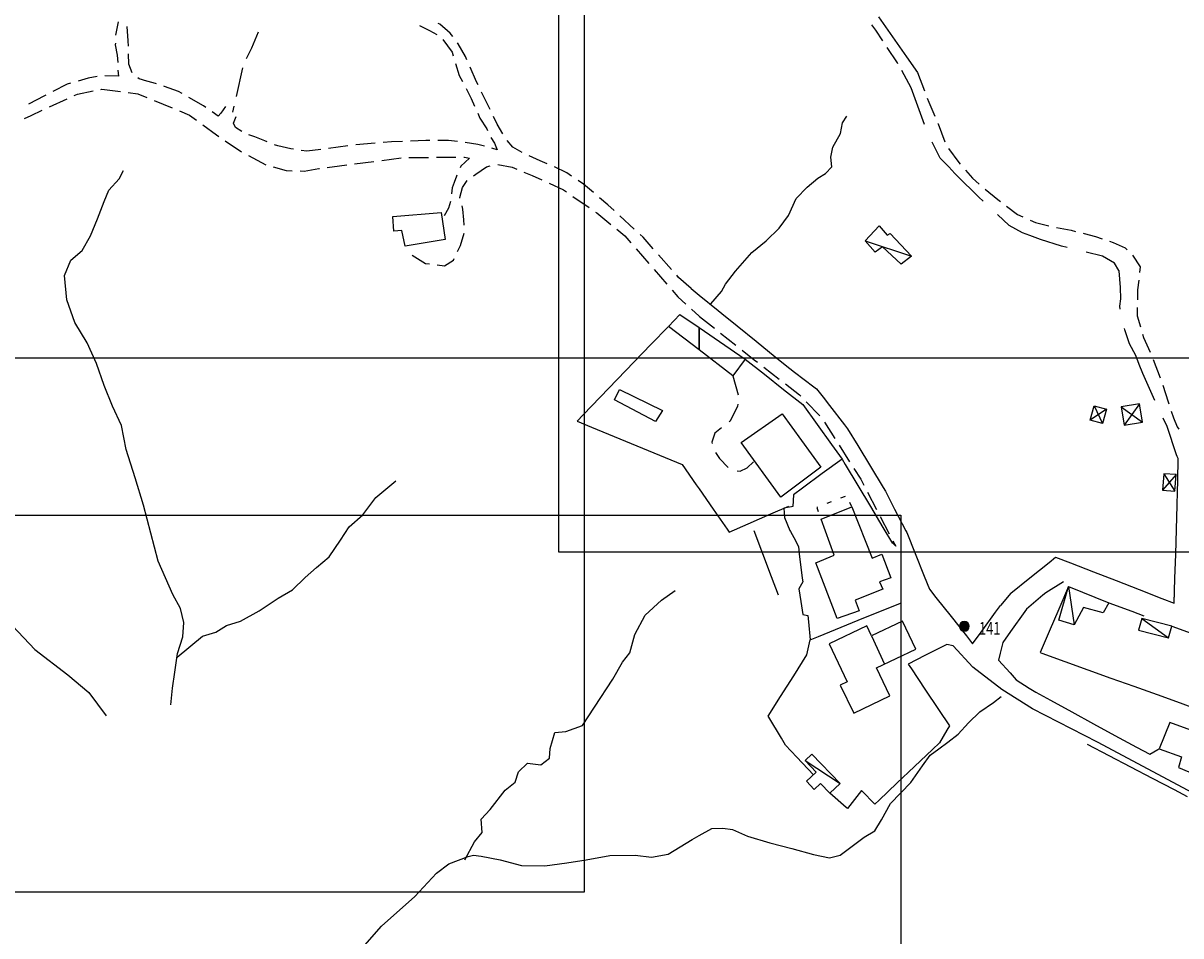
# Model space of a CAD drawing. Extents: x 1527317 to 1530631, y 5059200 to 5063425.
# Drawn here: x 1529762 to 1529998, y 5060947 to 5061134 of the extents above; entities that cross this region are included whole.
import ezdxf

# ---------------------------------------------------------------- set-up
doc = ezdxf.new("R2010")
doc.units = 0
doc.header["$LTSCALE"] = 3
doc.header["$MEASUREMENT"] = 0
doc.layers.get('0').update_dxf_attribs({"color": 253, "linetype": 'CONTINUOUS'})
for name, color, linetype in [('Edifici', 253, 'CONTINUOUS'), ('Fiumi', 5, 'CONTINUOUS'), ('ILLUMINAZIONE PUBBLICA', 1, 'CONTINUOUS'), ('Strade', 253, 'CONTINUOUS')]:
    doc.layers.add(name, color=color, linetype=linetype)
doc.styles.get("Standard").update_dxf_attribs({"font": 'complex.shx'})

# ---------------------------------------------------------------- blocks, each defined once
blk = doc.blocks.new('symbolLayer0')
at = {"true_color": 0xff0101}
h = blk.add_hatch(color=1, dxfattribs=at)
h.dxf.hatch_style = 1
h.paths.add_polyline_path([(-1, 0, 1), (1, 0, 1)])
at = {"color": 18, "linetype": 'Continuous', "true_color": 0x000000}
blk.add_lwpolyline([(-1, 0, 1), (1, 0, 1)], format="xyb", close=True, dxfattribs=at)

msp = doc.modelspace()

# ---------------------------------------------------------------- linework, layer by layer
at = {"color": 9}
for p, q in [((1529945.988, 5061113.09, 329.046), (1529943.27, 5061120.555, 329.046)), ((1529947.758, 5061109.035, 327.425), (1529947.584, 5061109.422, 327.425)), ((1529949.178, 5061106.195, 327.416), (1529947.758, 5061109.035, 327.416)), ((1529950.938, 5061104.43, 326.746), (1529949.178, 5061106.195, 326.746)), ((1529952.227, 5061103.023, 326.716), (1529950.938, 5061104.43, 326.716)), ((1529952.574, 5061102.645, 326.401), (1529952.227, 5061103.023, 326.401)), ((1529957.082, 5061098.25, 326.316), (1529952.574, 5061102.645, 326.316)), ((1529957.951, 5061097.438, 325.976), (1529957.082, 5061098.25, 325.976)), ((1529963.293, 5061092.449, 325.677), (1529960.875, 5061094.707, 325.677)), ((1529966.029, 5061090.914, 325.486), (1529963.293, 5061092.449, 325.486)), ((1529967.49, 5061090.387, 325.396), (1529966.029, 5061090.914, 325.396)), ((1529969.686, 5061089.594, 325.388), (1529967.49, 5061090.387, 325.388)), ((1529973.961, 5061088.25, 325.376), (1529969.686, 5061089.594, 325.376)), ((1529975.109, 5061087.961, 324.836), (1529973.961, 5061088.25, 324.836)), ((1529982.32, 5061086.16, 324.409), (1529978.99, 5061086.992, 324.409)), ((1529984.803, 5061084.746, 324.126), (1529982.32, 5061086.16, 324.126)), ((1529985.689, 5061083.281, 323.896), (1529984.803, 5061084.746, 323.896)), ((1529985.752, 5061083.18, 323.859), (1529985.689, 5061083.281, 323.859)), ((1529985.988, 5061079.789, 323.856), (1529985.752, 5061083.18, 323.856)), ((1529986.082, 5061077.445, 323.656), (1529985.988, 5061079.789, 323.656)), ((1529985.84, 5061076, 323.416), (1529986.082, 5061077.445, 323.416)), ((1529985.936, 5061075.34, 322.776), (1529985.84, 5061076, 322.776)), ((1529893.68, 5061071.781, 300.755), (1529890.207, 5061068.184, 300.755)), ((1529986.867, 5061071.172, 322.401), (1529986.795, 5061071.438, 322.401)), ((1529987.867, 5061068.262, 322.366), (1529986.867, 5061071.172, 322.366)), ((1529890.207, 5061068.184, 299.559), (1529886.734, 5061064.586, 299.559)), ((1529989.119, 5061065.934, 322.006), (1529987.867, 5061068.262, 322.006)), ((1529989.84, 5061064.063, 321.826), (1529989.119, 5061065.934, 321.826)), ((1529886.734, 5061064.586, 298.363), (1529883.264, 5061060.988, 298.363)), ((1529990.537, 5061062.254, 321.1), (1529989.84, 5061064.063, 321.1)), ((1529883.264, 5061060.988, 297.168), (1529879.791, 5061057.391, 297.168)), ((1529992.49, 5061057.91, 320.396), (1529990.537, 5061062.254, 320.396)), ((1529879.791, 5061057.391, 295.972), (1529876.318, 5061053.793, 295.972)), ((1529993.041, 5061056.734, 319.186), (1529992.49, 5061057.91, 319.186)), ((1529876.318, 5061053.793, 295.546), (1529875.082, 5061052.512, 295.546)), ((1529875.082, 5061052.512, 295.567), (1529878.057, 5061051.281, 295.567)), ((1529878.057, 5061051.281, 295.599), (1529882.678, 5061049.371, 295.599)), ((1529995.533, 5061051.43, 318.106), (1529994.742, 5061053.113, 318.106)), ((1529997.471, 5061045.605, 317.726), (1529995.533, 5061051.43, 317.726)), ((1529882.678, 5061049.371, 295.632), (1529887.297, 5061047.457, 295.632)), ((1529887.297, 5061047.457, 295.664), (1529891.918, 5061045.547, 295.664)), ((1529891.918, 5061045.547, 295.696), (1529896.516, 5061043.645, 295.696)), ((1529929.17, 5061044.734, 301.615), (1529925.137, 5061041.777, 301.615)), ((1529997.605, 5061045.301, 316.826), (1529997.471, 5061045.605, 316.826)), ((1529997.797, 5061044.863, 316.83), (1529997.605, 5061045.301, 316.83)), ((1529997.705, 5061040.34, 316.836), (1529997.797, 5061044.863, 316.836)), ((1529896.516, 5061043.645, 295.698), (1529896.529, 5061043.625, 295.698)), ((1529896.529, 5061043.625, 295.971), (1529899.391, 5061039.523, 295.971)), ((1529925.137, 5061041.777, 301.264), (1529921.104, 5061038.824, 301.264)), ((1529899.391, 5061039.523, 296.029), (1529900, 5061038.648, 296.029)), ((1529997.658, 5061038.094, 316.322), (1529997.705, 5061040.34, 316.322)), ((1529900, 5061038.648, 296.302), (1529902.861, 5061034.547, 296.302)), ((1529919.283, 5061037.488, 300.096), (1529919.145, 5061035.047, 300.096)), ((1529921.104, 5061038.824, 301.106), (1529919.283, 5061037.488, 301.106)), ((1529997.574, 5061035.344, 316.066), (1529997.658, 5061038.094, 316.066)), ((1529914.619, 5061033.547, 299.976), (1529918.283, 5061035.156, 299.976)), ((1529918.852, 5061034.996, 299.703), (1529917.297, 5061034.727, 299.703)), ((1529917.297, 5061034.727, 299.893), (1529917.455, 5061032.859, 299.893)), ((1529919.145, 5061035.047, 300.034), (1529918.852, 5061034.996, 300.034)), ((1529997.424, 5061030.344, 315.69), (1529997.574, 5061035.344, 315.69)), ((1529902.861, 5061034.547, 296.575), (1529905.723, 5061030.449, 296.575)), ((1529910.041, 5061031.535, 298.961), (1529914.619, 5061033.547, 298.961)), ((1529917.455, 5061032.859, 299.953), (1529918.545, 5061030.148, 299.953)), ((1529905.723, 5061030.449, 296.616), (1529906.154, 5061029.828, 296.616)), ((1529906.154, 5061029.828, 297.693), (1529910.041, 5061031.535, 297.693)), ((1529918.545, 5061030.148, 299.962), (1529918.646, 5061029.973, 299.962)), ((1529918.646, 5061029.973, 300.023), (1529919.33, 5061028.766, 300.023)), ((1529997.273, 5061025.348, 315.007), (1529997.424, 5061030.344, 315.007)), ((1529919.33, 5061028.766, 300.033), (1529920.268, 5061026.887, 300.033)), ((1529920.268, 5061026.887, 300.025), (1529920.451, 5061025.383, 300.025)), ((1529920.451, 5061025.383, 299.998), (1529921.059, 5061020.422, 299.998)), ((1529997.121, 5061020.348, 314.323), (1529997.273, 5061025.348, 314.323)), ((1529921.059, 5061020.422, 299.993), (1529921.15, 5061019.672, 299.993)), ((1529921.15, 5061019.672, 299.963), (1529920.346, 5061018.262, 299.963)), ((1529920.346, 5061018.262, 299.845), (1529920.764, 5061015.672, 299.845)), ((1529996.971, 5061015.352, 313.64), (1529997.121, 5061020.348, 313.64)), ((1529920.764, 5061015.672, 299.723), (1529921.189, 5061013.031, 299.723)), ((1529933.609, 5061012.313, 303.165), (1529938.242, 5061014.191, 303.165)), ((1529938.242, 5061014.191, 303.736), (1529941.131, 5061015.363, 303.736)), ((1529921.189, 5061013.031, 299.793), (1529922.158, 5061012.844, 299.793)), ((1529922.158, 5061012.844, 299.872), (1529922.295, 5061011.512, 299.872)), ((1529922.295, 5061011.512, 300.086), (1529922.668, 5061007.875, 300.086)), ((1529928.975, 5061010.434, 302.249), (1529933.609, 5061012.313, 302.249)), ((1529924.342, 5061008.555, 301.333), (1529928.975, 5061010.434, 301.333)), ((1529921.99, 5061004.781, 300.086), (1529922.668, 5061007.875, 300.086)), ((1529922.668, 5061007.875, 300.417), (1529924.342, 5061008.555, 300.417)), ((1529950.553, 5061006.914, 304.472), (1529946.096, 5061004.648, 304.472)), ((1529919.307, 5061000.531, 299.959), (1529921.977, 5061004.758, 299.959)), ((1529921.977, 5061004.758, 299.966), (1529921.99, 5061004.781, 299.966)), ((1529946.096, 5061004.648, 304.116), (1529942.678, 5061002.914, 304.116)), ((1529942.678, 5061002.914, 304), (1529943.324, 5061001.941, 304)), ((1529943.324, 5061001.941, 303.503), (1529946.092, 5060997.777, 303.503)), ((1529916.637, 5060996.305, 298.603), (1529919.307, 5061000.531, 298.603)), ((1529946.092, 5060997.777, 303.006), (1529948.859, 5060993.613, 303.006)), ((1529914.098, 5060992.285, 297.246), (1529916.637, 5060996.305, 297.246)), ((1529914.225, 5060992.074, 295.956), (1529914.098, 5060992.285, 295.956)), ((1529916.793, 5060987.785, 295.954), (1529914.225, 5060992.074, 295.954)), ((1529948.859, 5060993.613, 302.606), (1529951.086, 5060990.266, 302.606)), ((1529951.086, 5060990.266, 302.197), (1529950.584, 5060989.426, 302.197)), ((1529917.645, 5060986.363, 295.903), (1529916.793, 5060987.785, 295.903)), ((1529950.584, 5060989.426, 300.936), (1529949.039, 5060986.836, 300.936)), ((1529919.926, 5060983.918, 295.886), (1529917.645, 5060986.363, 295.886)), ((1529947.602, 5060985.469, 299.203), (1529943.98, 5060982.02, 299.203)), ((1529949.039, 5060986.836, 300.444), (1529947.602, 5060985.469, 300.444)), ((1529923.336, 5060980.262, 295.942), (1529919.926, 5060983.918, 295.942)), ((1529943.98, 5060982.02, 297.962), (1529940.359, 5060978.57, 297.962)), ((1529940.359, 5060978.57, 296.721), (1529936.738, 5060975.125, 296.721)), ((1529930.021, 5060973.648, 296.246), (1529926.699, 5060976.523, 296.246)), ((1529933.109, 5060977.059, 296.136), (1529930.252, 5060973.449, 296.136)), ((1529933.176, 5060976.992, 296.626), (1529933.109, 5060977.059, 296.626)), ((1529935.877, 5060974.305, 296.622), (1529933.176, 5060976.992, 296.622)), ((1529930.252, 5060973.449, 296.144), (1529930.021, 5060973.648, 296.144)), ((1529936.738, 5060975.125, 296.426), (1529935.877, 5060974.305, 296.426))]:
    msp.add_line(p, q, dxfattribs=at)
msp.add_lwpolyline([(1529963.645, 5061017.387), (1529961.498, 5061014.844)], dxfattribs=at)
at = {"layer": 'Edifici', "color": 9, "ltscale": 0.2}
for p, q in [((1529929.775, 5061037.125, 306.345), (1529928.844, 5061036.758, 306.345)), ((1529924.193, 5061034.926, 306.306), (1529924.037, 5061034.863, 306.306)), ((1529924.037, 5061034.863, 306.305), (1529924.32, 5061034.082, 306.305)), ((1529926.984, 5061036.023, 306.323), (1529926.053, 5061035.656, 306.323)), ((1529931.16, 5061034.984, 306.375), (1529930.793, 5061035.914, 306.375))]:
    msp.add_line(p, q, dxfattribs=at)
for points in [[(1529839.961, 5061088.254), (1529839.342, 5061091.434), (1529837.686, 5061091.313), (1529837.471, 5061094.289), (1529847.332, 5061095.086), (1529848.186, 5061089.555), (1529839.961, 5061088.254)], [(1529943.342, 5061086.211), (1529941.221, 5061084.531), (1529937.436, 5061088.105), (1529935.9, 5061087.012), (1529933.92, 5061089.32), (1529936.721, 5061092.355), (1529938.414, 5061090.445), (1529938.971, 5061090.84), (1529943.342, 5061086.211)], [(1529933.92, 5061089.32), (1529943.342, 5061086.211)], [(1529900, 5061071.586), (1529900, 5061067.035), (1529893.752, 5061071.855), (1529896.08, 5061074.27), (1529900, 5061071.586)], [(1529900, 5061067.035), (1529900, 5061071.586), (1529909.385, 5061065.164), (1529906.873, 5061061.73), (1529900, 5061067.035)], [(1529891.125, 5061052.434), (1529882.699, 5061056.824), (1529883.721, 5061058.926), (1529892.539, 5061054.684), (1529891.125, 5061052.434)], [(1529986.752, 5061051.672), (1529990.488, 5061052.305), (1529989.855, 5061056.027), (1529986.119, 5061055.395), (1529986.752, 5061051.672)], [(1529989.855, 5061056.027), (1529986.752, 5061051.672)], [(1529924.854, 5061043.105), (1529916.691, 5061036.961), (1529908.557, 5061048.121), (1529916.928, 5061054.016), (1529924.854, 5061043.105)], [(1529982.336, 5061051.988), (1529979.834, 5061052.668), (1529980.629, 5061055.594), (1529983.129, 5061054.914), (1529982.336, 5061051.988)], [(1529983.129, 5061054.914), (1529979.834, 5061052.668)], [(1529980.629, 5061055.594), (1529982.336, 5061051.988)], [(1529986.119, 5061055.395), (1529990.488, 5061052.305)], [(1529994.607, 5061038.402), (1529997.107, 5061038.223), (1529997.352, 5061041.582), (1529994.852, 5061041.762), (1529994.607, 5061038.402)], [(1529994.852, 5061041.762), (1529997.107, 5061038.223)], [(1529997.352, 5061041.582), (1529994.607, 5061038.402)], [(1529924.887, 5061032.512), (1529931.16, 5061034.984), (1529935.293, 5061024.531), (1529937.291, 5061025.316), (1529939.113, 5061020.488), (1529936.824, 5061019.66), (1529937.529, 5061018.203), (1529931.828, 5061015.926), (1529932.697, 5061013.762), (1529928.16, 5061012.23), (1529923.813, 5061023.594), (1529927.559, 5061025.125), (1529924.887, 5061032.512)], [(1529982.498, 5061013.352), (1529978.432, 5061014.445), (1529976.551, 5061010.926), (1529973.404, 5061011.898), (1529975.412, 5061018.73), (1529983.623, 5061015.395), (1529982.498, 5061013.352)], [(1529975.412, 5061018.73), (1529976.551, 5061010.926)], [(1529931.551, 5060992.875), (1529938.902, 5060996.391), (1529936.172, 5061002.102), (1529944.229, 5061005.949), (1529941.492, 5061011.676), (1529935.186, 5061008.664), (1529934.221, 5061010.68), (1529926.535, 5061007.004), (1529930.225, 5060999.258), (1529928.82, 5060998.59), (1529931.551, 5060992.875)], [(1529989.713, 5061009.855), (1529995.83, 5061008.238), (1529996.461, 5061010.617), (1529990.342, 5061012.238), (1529989.713, 5061009.855)], [(1529990.342, 5061012.238), (1529995.83, 5061008.238)], [(1529935.186, 5061008.664), (1529937.824, 5061002.891)], [(1530023.561, 5060986.602), (1530018.338, 5060988.352), (1530016.734, 5060983.422), (1529996.061, 5060990.965), (1529993.906, 5060985.629), (1529998.49, 5060983.969), (1529997.828, 5060981.805), (1530018.92, 5060972.93), (1530023.561, 5060986.602)], [(1529928.785, 5060978.531), (1529926.699, 5060976.523), (1529924.764, 5060978.535), (1529923.484, 5060977.309), (1529921.895, 5060978.965), (1529923.879, 5060980.867), (1529921.639, 5060983.199), (1529923.031, 5060984.539), (1529928.785, 5060978.531)], [(1529921.639, 5060983.199), (1529928.785, 5060978.531)]]:
    msp.add_lwpolyline(points, dxfattribs=at)
at = {"layer": 'Fiumi', "color": 9}
for points in [[(1529902.383, 5061076.426), (1529904.553, 5061078.98), (1529905.387, 5061080.445), (1529907.418, 5061083.102), (1529910.76, 5061086.922), (1529913.693, 5061089.344), (1529916.318, 5061091.922), (1529918.215, 5061094.477), (1529919.836, 5061097.945), (1529922.051, 5061100.297), (1529924.258, 5061102.137), (1529925.82, 5061103.047), (1529927.088, 5061104.422), (1529926.904, 5061106.363), (1529927.295, 5061108.453), (1529928.859, 5061111.246), (1529929.262, 5061113.41), (1529930.176, 5061114.766)], [(1529792.143, 5060994.551), (1529792.506, 5060997.996), (1529792.98, 5061001.281), (1529793.557, 5061005.078), (1529794.613, 5061008.445), (1529794.814, 5061011.406), (1529794.123, 5061014.262), (1529792.563, 5061017.109), (1529789.557, 5061023.914), (1529786.588, 5061035.375), (1529784.9, 5061040.945), (1529783.033, 5061046.719), (1529782.115, 5061051.629), (1529780.244, 5061055.523), (1529778.535, 5061059.805), (1529776.99, 5061064.234), (1529775.1, 5061068.484), (1529772.547, 5061072.637), (1529770.936, 5061077.25), (1529770.477, 5061082.219), (1529771.727, 5061085.355), (1529774.092, 5061087.309), (1529775.77, 5061090.316), (1529777.162, 5061093.82), (1529778.537, 5061097.352), (1529779.51, 5061099.648), (1529781.619, 5061101.961), (1529782.471, 5061103.637)], [(1529712.078, 5061092.301), (1529716.352, 5061089.547), (1529720.018, 5061086.66), (1529723.875, 5061083.41), (1529725.227, 5061078.641), (1529727.74, 5061072.621), (1529731.705, 5061068.609), (1529735.07, 5061064.641), (1529737.551, 5061061.676), (1529736.553, 5061058.184), (1529736.68, 5061053.586), (1529738.5, 5061048.578), (1529740.758, 5061043.719), (1529743.057, 5061039.926), (1529745.248, 5061036.426), (1529746.26, 5061029.977), (1529751.053, 5061023.199), (1529755.498, 5061016.91), (1529759.877, 5061010.715), (1529764.412, 5061005.898), (1529771.135, 5061000.699), (1529775.438, 5060997.066), (1529778.971, 5060992.34)], [(1529793.439, 5061004.309), (1529798.623, 5061008.57), (1529801.367, 5061009.422), (1529803.516, 5061010.781), (1529806.387, 5061011.691), (1529810.186, 5061013.789), (1529814.078, 5061016.328), (1529816.975, 5061018.09), (1529819.564, 5061020.574), (1529821.883, 5061022.594), (1529824.465, 5061024.801), (1529826.775, 5061028.191), (1529828.539, 5061030.891), (1529831.348, 5061033.395), (1529833.975, 5061036.906), (1529838.072, 5061040.328)], [(1529852.186, 5060962.934), (1529854.131, 5060966.594), (1529855.738, 5060968.523), (1529855.498, 5060971.25), (1529857.342, 5060973.246), (1529860.383, 5060977.16), (1529862.449, 5060978.785), (1529863.143, 5060980.875), (1529864.971, 5060982.645), (1529867.686, 5060982.355), (1529869.457, 5060983.703), (1529869.598, 5060985.684), (1529870.518, 5060988.949), (1529872.777, 5060989.105), (1529876.215, 5060990.371), (1529878.65, 5060994.102), (1529882.414, 5060999.816), (1529884.357, 5061003.305), (1529885.881, 5061005.211), (1529886.898, 5061008.926), (1529888.963, 5061012.887), (1529892.303, 5061015.93), (1529895.105, 5061017.895)], [(1529900, 5060967.902), (1529902.596, 5060969.344), (1529904.836, 5060969.387), (1529906.805, 5060969.16), (1529909.902, 5060967.781), (1529914.4, 5060966.441), (1529918.926, 5060965.262), (1529923.342, 5060964.035), (1529926.598, 5060963.324), (1529928.762, 5060963.863), (1529931.5, 5060965.93), (1529933.676, 5060967.594), (1529935.877, 5060968.828), (1529937.217, 5060971.094), (1529939.035, 5060974.465), (1529943.207, 5060978.754), (1529945.619, 5060982.121), (1529947.189, 5060984.305), (1529948.932, 5060985.602), (1529950.785, 5060986.934), (1529952.857, 5060988.602), (1529954.963, 5060990.914), (1529957.301, 5060993.148), (1529960.088, 5060995.039), (1529961.658, 5060996.281)], [(1529826.447, 5060939.477), (1529835.152, 5060949.426), (1529841.982, 5060955.445), (1529846.363, 5060960.23), (1529848.891, 5060962.145), (1529852.852, 5060963.602), (1529853.93, 5060963.906), (1529855.527, 5060963.664), (1529859.393, 5060962.93), (1529863.738, 5060961.762), (1529868.527, 5060961.738), (1529872.994, 5060962.328), (1529876.908, 5060962.922), (1529881.756, 5060963.809), (1529886.973, 5060963.887), (1529890.301, 5060963.465), (1529893.688, 5060964.102), (1529898.557, 5060967.102), (1529900, 5060967.902)]]:
    msp.add_lwpolyline(points, dxfattribs=at)
at = {"layer": 'ILLUMINAZIONE PUBBLICA', "elevation": 325.858}
msp.add_lwpolyline([(1530263.174, 5061025.749), (1529871.35, 5061025.749), (1529871.35, 5061566.37), (1530263.174, 5061566.37)], close=True, dxfattribs=at)
at = {"layer": 'ILLUMINAZIONE PUBBLICA'}
for points in [[(1529335.929, 5060956.313), (1529335.929, 5061348.138), (1529876.55, 5061348.138), (1529876.55, 5060956.313)], [(1529692.614, 5060673.625), (1529692.614, 5061065.449), (1530233.235, 5061065.449), (1530233.235, 5060673.625)], [(1529400.541, 5060641.483), (1529400.541, 5061033.308), (1529941.162, 5061033.308), (1529941.162, 5060641.483)]]:
    msp.add_lwpolyline(points, close=True, dxfattribs=at)
at = {"layer": 'Strade', "color": 9}
for p, q in [((1529781.428, 5061134.031, 301.787), (1529780.895, 5061131.293, 301.787)), ((1529936.586, 5061135.012, 332.075), (1529939.473, 5061130.926, 332.075)), ((1529783.473, 5061130.121, 302.08), (1529783.252, 5061133.07, 302.08)), ((1529809.969, 5061131.934, 304.832), (1529808.643, 5061128.664, 304.832)), ((1529842.9, 5061133.246, 306.67), (1529844.984, 5061132.281, 306.67)), ((1529844.984, 5061132.281, 306.664), (1529846.443, 5061131.402, 306.664)), ((1529847.057, 5061133.555, 307.214), (1529846.762, 5061133.695, 307.214)), ((1529849.176, 5061131.715, 307.19), (1529847.057, 5061133.555, 307.19)), ((1529849.693, 5061131.02, 307.19), (1529849.176, 5061131.715, 307.19)), ((1529936.043, 5061132.301, 330.729), (1529935.232, 5061133.438, 330.729)), ((1529937.488, 5061130.133, 330.546), (1529936.043, 5061132.301, 330.546)), ((1529780.836, 5061129.699, 301.27), (1529780.832, 5061129.316, 301.27)), ((1529780.832, 5061129.316, 300.98), (1529781.186, 5061127.219, 300.98)), ((1529783.506, 5061129.078, 301.73), (1529783.473, 5061130.121, 301.73)), ((1529847.666, 5061130.414, 306.31), (1529849.578, 5061127.809, 306.31)), ((1529850.82, 5061129.5, 306.644), (1529850.646, 5061129.734, 306.644)), ((1529852.285, 5061126.926, 306.58), (1529850.82, 5061129.5, 306.58)), ((1529939.473, 5061130.926, 331.723), (1529942.359, 5061126.844, 331.723)), ((1529781.186, 5061127.219, 300.96), (1529781.32, 5061125.734, 300.96)), ((1529783.619, 5061125.398, 301.327), (1529783.555, 5061127.48, 301.327)), ((1529808.643, 5061128.664, 304.444), (1529807.525, 5061126.457, 304.444)), ((1529849.578, 5061127.809, 306.233), (1529849.805, 5061127.074, 306.233)), ((1529852.586, 5061126.242, 306.58), (1529852.285, 5061126.926, 306.58)), ((1529940.484, 5061125.641, 330.126), (1529938.375, 5061128.805, 330.126)), ((1529942.359, 5061126.844, 331.45), (1529944.598, 5061123.68, 331.45)), ((1529784.26, 5061123.59, 301.01), (1529783.619, 5061125.398, 301.01)), ((1529806.791, 5061124.613, 302.475), (1529805.488, 5061118.754, 302.475)), ((1529850.279, 5061125.547, 305.81), (1529851.051, 5061123.059, 305.81)), ((1529854.568, 5061121.746, 306.261), (1529853.232, 5061124.777, 306.261)), ((1529940.58, 5061125.465, 329.746), (1529940.484, 5061125.641, 329.746)), ((1529775.285, 5061122.516, 300.091), (1529773.225, 5061121.914, 300.091)), ((1529777.111, 5061122.836, 300.12), (1529775.285, 5061122.516, 300.12)), ((1529781.506, 5061122.953, 300.32), (1529778.699, 5061122.973, 300.32)), ((1529781.346, 5061124.137, 300.57), (1529781.506, 5061122.953, 300.57)), ((1529785.721, 5061122.406, 300.612), (1529785.453, 5061122.59, 300.612)), ((1529787.297, 5061121.887, 300.61), (1529785.721, 5061122.406, 300.61)), ((1529851.051, 5061123.059, 305.564), (1529851.693, 5061121.82, 305.564)), ((1529943.27, 5061120.555, 329.529), (1529941.348, 5061124.063, 329.529)), ((1529944.598, 5061123.68, 329.644), (1529945.998, 5061119.934, 329.644)), ((1529770.984, 5061121.262, 300.047), (1529768.072, 5061119.781, 300.047)), ((1529771.689, 5061121.469, 300.06), (1529770.984, 5061121.262, 300.06)), ((1529773.08, 5061119.273, 299.976), (1529776.326, 5061119.914, 299.976)), ((1529777.896, 5061120.227, 300.046), (1529778.08, 5061120.262, 300.046)), ((1529778.08, 5061120.262, 300.201), (1529781.865, 5061119.793, 300.201)), ((1529788.572, 5061121.555, 300.63), (1529787.297, 5061121.887, 300.63)), ((1529789.238, 5061121.348, 300.67), (1529788.572, 5061121.555, 300.67)), ((1529790.898, 5061120.828, 300.708), (1529790.766, 5061120.871, 300.708)), ((1529793.717, 5061119.789, 300.71), (1529790.898, 5061120.828, 300.71)), ((1529794.459, 5061119.363, 300.87), (1529793.717, 5061119.789, 300.87)), ((1529852.43, 5061120.402, 304.88), (1529853.475, 5061118.387, 304.88)), ((1529854.871, 5061121.129, 305.81), (1529854.568, 5061121.746, 305.81)), ((1529857.334, 5061116.102, 305.366), (1529855.574, 5061119.691, 305.366)), ((1529766.404, 5061118.934, 299.931), (1529763.09, 5061117.223, 299.931)), ((1529766.646, 5061119.055, 300.04), (1529766.404, 5061118.934, 300.04)), ((1529767.365, 5061116.645, 299.769), (1529771, 5061118.316, 299.769)), ((1529772.453, 5061118.984, 299.846), (1529773.08, 5061119.273, 299.846)), ((1529783.453, 5061119.598, 300.346), (1529785.426, 5061119.355, 300.346)), ((1529785.426, 5061119.355, 300.471), (1529787.285, 5061118.586, 300.471)), ((1529788.762, 5061117.973, 300.819), (1529792.457, 5061116.441, 300.819)), ((1529798.822, 5061116.855, 301.054), (1529795.848, 5061118.566, 301.054)), ((1529853.475, 5061118.387, 304.735), (1529854.18, 5061116.805, 304.735)), ((1529946.557, 5061118.434, 328.56), (1529946.852, 5061117.645, 328.56)), ((1529946.852, 5061117.645, 328.292), (1529948.105, 5061114.746, 328.292)), ((1529762.289, 5061114.277, 299.496), (1529763.641, 5061114.93, 299.496)), ((1529763.641, 5061114.93, 299.581), (1529765.912, 5061115.977, 299.581)), ((1529793.936, 5061115.828, 301.056), (1529795.982, 5061114.98, 301.056)), ((1529795.982, 5061114.98, 301.15), (1529797.42, 5061113.922, 301.15)), ((1529799.289, 5061116.531, 301.31), (1529798.822, 5061116.855, 301.31)), ((1529801.82, 5061114.77, 301.411), (1529800.602, 5061115.617, 301.411)), ((1529802.375, 5061115.398, 301.48), (1529801.82, 5061114.77, 301.48)), ((1529803.348, 5061116.766, 301.49), (1529802.375, 5061115.398, 301.49)), ((1529805.055, 5061116.805, 301.612), (1529804.777, 5061115.555, 301.612)), ((1529854.83, 5061115.344, 304.51), (1529855.268, 5061114.363, 304.51)), ((1529798.707, 5061112.973, 301.416), (1529801.488, 5061110.926, 301.416)), ((1529804.926, 5061113.324, 301.907), (1529805.512, 5061114.684, 301.907)), ((1529805.33, 5061112.477, 301.73), (1529804.926, 5061113.324, 301.73)), ((1529855.268, 5061114.363, 304.06), (1529856.637, 5061112.16, 304.06)), ((1529858.779, 5061113.148, 304.278), (1529858.037, 5061114.664, 304.278)), ((1529859.916, 5061111.133, 303.95), (1529858.779, 5061113.148, 303.95)), ((1529948.74, 5061113.277, 328.15), (1529948.77, 5061113.211, 328.15)), ((1529948.77, 5061113.211, 327.33), (1529950.164, 5061109.539, 327.33)), ((1529801.488, 5061110.926, 301.463), (1529801.941, 5061110.621, 301.463)), ((1529806.656, 5061111.617, 301.59), (1529805.33, 5061112.477, 301.59)), ((1529809.289, 5061110.539, 301.868), (1529808.113, 5061110.977, 301.868)), ((1529811.346, 5061109.727, 301.92), (1529809.289, 5061110.539, 301.92)), ((1529856.637, 5061112.16, 304.046), (1529856.783, 5061111.863, 304.046)), ((1529857.512, 5061110.438, 303.78), (1529858.227, 5061109.27, 303.78)), ((1529803.268, 5061109.723, 301.938), (1529806.582, 5061107.484, 301.938)), ((1529811.842, 5061109.527, 302.12), (1529811.346, 5061109.727, 302.12)), ((1529813.971, 5061108.676, 302.256), (1529813.328, 5061108.934, 302.256)), ((1529816.652, 5061108.109, 302.3), (1529813.971, 5061108.676, 302.3)), ((1529817.213, 5061108.023, 302.58), (1529816.652, 5061108.109, 302.58)), ((1529822.756, 5061107.98, 302.66), (1529819.895, 5061107.605, 302.66)), ((1529828.307, 5061108.715, 302.869), (1529824.342, 5061108.191, 302.869)), ((1529833.883, 5061109.23, 303.097), (1529829.898, 5061108.883, 303.097)), ((1529837.227, 5061109.523, 303.145), (1529835.477, 5061109.371, 303.145)), ((1529839.467, 5061109.617, 303.16), (1529837.227, 5061109.523, 303.16)), ((1529844.227, 5061109.82, 303.122), (1529841.066, 5061109.688, 303.122)), ((1529845.063, 5061109.82, 303.09), (1529844.227, 5061109.82, 303.09)), ((1529848.848, 5061109.824, 303.159), (1529846.664, 5061109.824, 303.159)), ((1529850.646, 5061109.578, 303.22), (1529848.848, 5061109.824, 303.22)), ((1529854.797, 5061109.004, 303.379), (1529852.232, 5061109.359, 303.379)), ((1529856.156, 5061108.629, 303.5), (1529854.797, 5061109.004, 303.5)), ((1529858.801, 5061107.898, 303.514), (1529857.699, 5061108.203, 303.514)), ((1529858.227, 5061109.27, 303.52), (1529858.801, 5061107.898, 303.52)), ((1529861.943, 5061108.43, 303.71), (1529860.789, 5061109.801, 303.71)), ((1529863.877, 5061107.363, 303.71), (1529861.943, 5061108.43, 303.71)), ((1529950.918, 5061108.145, 326.68), (1529953, 5061105.301, 326.68)), ((1529807.99, 5061106.73, 302.281), (1529811.527, 5061104.859, 302.281)), ((1529819.895, 5061107.605, 302.633), (1529818.793, 5061107.777, 302.633)), ((1529829.65, 5061105.023, 302.827), (1529833.617, 5061105.535, 302.827)), ((1529835.205, 5061105.742, 302.94), (1529839.172, 5061106.258, 302.94)), ((1529840.768, 5061106.313, 302.938), (1529844.768, 5061106.348, 302.938)), ((1529846.367, 5061106.363, 302.929), (1529850.367, 5061106.398, 302.929)), ((1529853.148, 5061106.164, 302.706), (1529851.348, 5061104.551, 302.706)), ((1529851.967, 5061106.414, 302.926), (1529852.131, 5061106.414, 302.926)), ((1529852.131, 5061106.414, 302.926), (1529853.148, 5061106.164, 302.926)), ((1529867.537, 5061105.609, 303.713), (1529865.307, 5061106.648, 303.713)), ((1529868.965, 5061105.035, 303.72), (1529867.537, 5061105.609, 303.72)), ((1529813.063, 5061104.414, 302.276), (1529815.695, 5061103.684, 302.276)), ((1529815.695, 5061103.684, 302.356), (1529816.961, 5061103.633, 302.356)), ((1529818.561, 5061103.57, 302.506), (1529819.352, 5061103.539, 302.506)), ((1529819.352, 5061103.539, 302.626), (1529822.381, 5061104.09, 302.626)), ((1529822.381, 5061104.09, 302.628), (1529822.51, 5061104.105, 302.628)), ((1529824.096, 5061104.309, 302.686), (1529826.619, 5061104.629, 302.686)), ((1529826.619, 5061104.629, 302.716), (1529828.064, 5061104.816, 302.716)), ((1529851.348, 5061104.551, 302.587), (1529851.199, 5061104.211, 302.587)), ((1529854.443, 5061102.93, 303.066), (1529856.625, 5061104.387, 303.066)), ((1529856.625, 5061104.387, 303.242), (1529857.338, 5061104.594, 303.242)), ((1529858.883, 5061104.879, 303.276), (1529861.84, 5061104.316, 303.276)), ((1529861.84, 5061104.316, 303.27), (1529862.758, 5061103.945, 303.27)), ((1529864.24, 5061103.348, 303.246), (1529865.928, 5061102.664, 303.246)), ((1529870.453, 5061104.434, 303.72), (1529870.449, 5061104.434, 303.72)), ((1529873.02, 5061103.184, 303.72), (1529870.453, 5061104.434, 303.72)), ((1529873.961, 5061102.539, 303.72), (1529873.02, 5061103.184, 303.72)), ((1529953, 5061105.301, 326.628), (1529953.314, 5061104.945, 326.628)), ((1529954.371, 5061103.742, 326.22), (1529955.795, 5061102.125, 326.22)), ((1529849.967, 5061101.215, 301.266), (1529849.613, 5061100.16, 301.266)), ((1529850.457, 5061102.504, 301.506), (1529849.967, 5061101.215, 301.506)), ((1529850.561, 5061102.742, 301.986), (1529850.457, 5061102.504, 301.986)), ((1529851.695, 5061100.203, 302.276), (1529852.654, 5061101.613, 302.276)), ((1529853.922, 5061102.57, 302.416), (1529854.443, 5061102.93, 302.416)), ((1529865.928, 5061102.664, 303.262), (1529867.906, 5061101.746, 303.262)), ((1529869.357, 5061101.074, 303.296), (1529872.338, 5061099.691, 303.296)), ((1529876.428, 5061100.852, 303.773), (1529875.281, 5061101.637, 303.773)), ((1529878.416, 5061099.16, 303.8), (1529876.428, 5061100.852, 303.8)), ((1529955.795, 5061102.125, 326.123), (1529957.176, 5061100.902, 326.123)), ((1529849.613, 5061100.16, 301.023), (1529849.465, 5061098.922, 301.023)), ((1529851.137, 5061098.164, 301.446), (1529851.695, 5061100.203, 301.446)), ((1529872.338, 5061099.691, 303.304), (1529872.924, 5061099.285, 303.304)), ((1529958.373, 5061099.84, 325.91), (1529960.984, 5061097.715, 325.91)), ((1529849.229, 5061097.34, 300.396), (1529848.873, 5061095.98, 300.396)), ((1529851.184, 5061097.988, 301.016), (1529851.137, 5061098.164, 301.016)), ((1529851.787, 5061095.746, 300.533), (1529851.6, 5061096.445, 300.533)), ((1529874.238, 5061098.371, 303.365), (1529877.525, 5061096.094, 303.365)), ((1529881.359, 5061096.656, 303.807), (1529879.635, 5061098.121, 303.807)), ((1529882.639, 5061095.48, 303.81), (1529881.359, 5061096.656, 303.81)), ((1529960.984, 5061097.715, 325.899), (1529961.49, 5061097.332, 325.899)), ((1529962.768, 5061096.371, 325.82), (1529964.963, 5061094.715, 325.82)), ((1529848.873, 5061095.98, 300.206), (1529847.961, 5061094.391, 300.206)), ((1529851.975, 5061093.602, 300.336), (1529851.787, 5061095.746, 300.336)), ((1529878.84, 5061095.18, 303.386), (1529879.105, 5061094.996, 303.386)), ((1529879.105, 5061094.996, 303.411), (1529881.957, 5061092.676, 303.411)), ((1529886.76, 5061091.691, 303.783), (1529883.816, 5061094.398, 303.783)), ((1529964.963, 5061094.715, 325.77), (1529966.105, 5061094.207, 325.77)), ((1529852.01, 5061092.477, 300.146), (1529851.975, 5061093.602, 300.146)), ((1529883.197, 5061091.664, 303.436), (1529884.84, 5061090.328, 303.436)), ((1529967.566, 5061093.555, 325.66), (1529968.643, 5061093.078, 325.66)), ((1529968.643, 5061093.078, 325.465), (1529971.381, 5061092.391, 325.465)), ((1529972.938, 5061092.02, 325.28), (1529975.928, 5061091.465, 325.28)), ((1529975.928, 5061091.465, 324.899), (1529976.857, 5061091.234, 324.899)), ((1529851.275, 5061088.375, 299.62), (1529852.039, 5061090.879, 299.62)), ((1529884.84, 5061090.328, 303.407), (1529886.078, 5061088.91, 303.407)), ((1529888.547, 5061090.047, 303.737), (1529887.938, 5061090.605, 303.737)), ((1529890.646, 5061087.668, 303.73), (1529888.547, 5061090.047, 303.73)), ((1529978.41, 5061090.852, 324.18), (1529978.615, 5061090.801, 324.18)), ((1529978.615, 5061090.801, 323.94), (1529980.92, 5061090.195, 323.94)), ((1529980.92, 5061090.195, 323.682), (1529982.254, 5061089.746, 323.682)), ((1529983.77, 5061089.238, 323.24), (1529984.533, 5061088.98, 323.24)), ((1529984.533, 5061088.98, 322.78), (1529986.947, 5061087.852, 322.78)), ((1529850.686, 5061087.125, 299.356), (1529851.275, 5061088.375, 299.356)), ((1529887.131, 5061087.703, 303.321), (1529889.762, 5061084.691, 303.321)), ((1529986.947, 5061087.852, 322.657), (1529987.342, 5061087.5, 322.657)), ((1529841.443, 5061086.363, 299.106), (1529844.178, 5061084.691, 299.106)), ((1529844.178, 5061084.691, 299.092), (1529844.967, 5061084.59, 299.092)), ((1529846.553, 5061084.391, 299.036), (1529848.01, 5061084.203, 299.036)), ((1529848.01, 5061084.203, 299.056), (1529849.846, 5061085.344, 299.056)), ((1529849.846, 5061085.344, 299.089), (1529850.004, 5061085.68, 299.089)), ((1529894.355, 5061083.473, 303.604), (1529891.707, 5061086.469, 303.604)), ((1529988.482, 5061086.387, 322.09), (1529990.043, 5061084.023, 322.09)), ((1529890.809, 5061083.48, 303.292), (1529893.426, 5061080.457, 303.292)), ((1529895.818, 5061081.816, 303.456), (1529895.414, 5061082.273, 303.456)), ((1529990.043, 5061084.023, 321.933), (1529989.91, 5061082.863, 321.933)), ((1529898.357, 5061079.57, 303.44), (1529895.818, 5061081.816, 303.44)), ((1529898.357, 5061079.57, 303.862), (1529900, 5061078.246, 303.862)), ((1529989.729, 5061081.273, 321.45), (1529989.5, 5061079.281, 321.45)), ((1529894.473, 5061079.246, 303.276), (1529895.65, 5061077.887, 303.276)), ((1529895.65, 5061077.887, 303.262), (1529897.281, 5061076.41, 303.262)), ((1529900, 5061078.246, 303.732), (1529903.891, 5061075.105, 303.732)), ((1529989.5, 5061079.281, 321.185), (1529989.463, 5061077.289, 321.185)), ((1529898.469, 5061075.336, 303.237), (1529900, 5061073.949, 303.237)), ((1529903.891, 5061075.105, 303.706), (1529904.664, 5061074.48, 303.706)), ((1529989.432, 5061075.688, 320.75), (1529989.4, 5061074.016, 320.75)), ((1529900, 5061073.949, 303.236), (1529900.082, 5061073.875, 303.236)), ((1529900.082, 5061073.875, 303.223), (1529903.129, 5061071.457, 303.223)), ((1529904.664, 5061074.48, 303.718), (1529907.773, 5061071.957, 303.718)), ((1529989.4, 5061074.016, 320.415), (1529990.064, 5061071.785, 320.415)), ((1529904.383, 5061070.465, 303.203), (1529907.518, 5061067.98, 303.203)), ((1529907.773, 5061071.957, 303.732), (1529911.654, 5061068.805, 303.732)), ((1529990.521, 5061070.25, 320.08), (1529990.727, 5061069.559, 320.08)), ((1529911.654, 5061068.805, 303.746), (1529915.535, 5061065.652, 303.746)), ((1529990.727, 5061069.559, 319.577), (1529992.059, 5061066.563, 319.577)), ((1529908.771, 5061066.984, 303.186), (1529911.26, 5061065.012, 303.186)), ((1529915.535, 5061065.652, 303.756), (1529918.516, 5061063.23, 303.756)), ((1529909.385, 5061065.164, 302.899), (1529913.311, 5061062.066, 302.899)), ((1529911.26, 5061065.012, 303.181), (1529911.912, 5061064.508, 303.181)), ((1529913.176, 5061063.527, 303.148), (1529916.338, 5061061.078, 303.148)), ((1529918.516, 5061063.23, 303.785), (1529919.438, 5061062.523, 303.785)), ((1529992.674, 5061065.086, 318.71), (1529994.084, 5061061.344, 318.71)), ((1529906.873, 5061061.73, 299.701), (1529908, 5061057.895, 299.701)), ((1529913.311, 5061062.066, 303.062), (1529917.234, 5061058.969, 303.062)), ((1529919.438, 5061062.523, 303.909), (1529923.41, 5061059.488, 303.909)), ((1529917.234, 5061058.969, 303.226), (1529921.16, 5061055.871, 303.226)), ((1529917.604, 5061060.098, 303.116), (1529920.457, 5061057.887, 303.116)), ((1529923.41, 5061059.488, 303.926), (1529923.961, 5061059.066, 303.926)), ((1529923.961, 5061059.066, 303.886), (1529925.285, 5061057.395, 303.886)), ((1529994.633, 5061059.84, 317.93), (1529995.74, 5061056.41, 317.93)), ((1529907.875, 5061055.949, 299.584), (1529907.797, 5061055.586, 299.584)), ((1529920.457, 5061057.887, 303.118), (1529920.729, 5061057.609, 303.118)), ((1529921.16, 5061055.871, 303.226), (1529921.172, 5061055.863, 303.226)), ((1529921.172, 5061055.863, 303.139), (1529924.082, 5061051.816, 303.139)), ((1529921.848, 5061056.465, 303.144), (1529924.643, 5061053.602, 303.144)), ((1529925.285, 5061057.395, 303.916), (1529926.621, 5061055.68, 303.916)), ((1529995.74, 5061056.41, 317.889), (1529995.867, 5061056.035, 317.889)), ((1529907.797, 5061055.586, 298.993), (1529906.303, 5061052.512, 298.993)), ((1529926.621, 5061055.68, 303.983), (1529929.695, 5061051.738, 303.983)), ((1529996.381, 5061054.523, 317.57), (1529996.84, 5061053.172, 317.57)), ((1529904.584, 5061051.121, 298.813), (1529903.213, 5061050.07, 298.813)), ((1529906.303, 5061052.512, 298.969), (1529906.139, 5061052.375, 298.969)), ((1529924.082, 5061051.816, 303.051), (1529927, 5061047.754, 303.051)), ((1529925.564, 5061052.301, 303.153), (1529927.711, 5061048.926, 303.153)), ((1529929.695, 5061051.738, 303.996), (1529930.311, 5061050.949, 303.996)), ((1529996.84, 5061053.172, 317.55), (1529997.596, 5061051.359, 317.55)), ((1529997.596, 5061051.359, 317.524), (1529997.893, 5061050.828, 317.524)), ((1529903.213, 5061050.07, 298.654), (1529902.578, 5061048.238, 298.654)), ((1529930.311, 5061050.949, 303.945), (1529932.381, 5061047.527, 303.945)), ((1529902.578, 5061048.238, 298.641), (1529902.652, 5061047.91, 298.641)), ((1529927, 5061047.754, 302.986), (1529929.17, 5061044.734, 302.986)), ((1529928.568, 5061047.574, 303.161), (1529930.713, 5061044.199, 303.161)), ((1529932.381, 5061047.527, 303.882), (1529934.967, 5061043.246, 303.882)), ((1529903.348, 5061046.07, 298.584), (1529904.154, 5061044.844, 298.584)), ((1529904.154, 5061044.844, 298.536), (1529905.955, 5061043.063, 298.536)), ((1529909.787, 5061042.961, 298.524), (1529911.105, 5061044.168, 298.524)), ((1529929.17, 5061044.734, 302.978), (1529929.826, 5061043.637, 302.978)), ((1529907.748, 5061042.379, 298.524), (1529908.4, 5061042.27, 298.524)), ((1529908.4, 5061042.27, 298.524), (1529909.787, 5061042.961, 298.524)), ((1529929.826, 5061043.637, 302.945), (1529932.391, 5061039.344, 302.945)), ((1529931.572, 5061042.848, 303.166), (1529932.982, 5061040.629, 303.166)), ((1529934.967, 5061043.246, 303.818), (1529937.553, 5061038.969, 303.818)), ((1529932.391, 5061039.344, 302.913), (1529934.955, 5061035.051, 302.913)), ((1529932.982, 5061040.629, 303.149), (1529933.615, 5061039.414, 303.149)), ((1529934.355, 5061037.996, 303.081), (1529936.205, 5061034.449, 303.081)), ((1529937.553, 5061038.969, 303.806), (1529938.016, 5061038.203, 303.806)), ((1529938.016, 5061038.203, 303.927), (1529939.895, 5061034.551, 303.927)), ((1529934.955, 5061035.051, 302.881), (1529937.52, 5061030.758, 302.881)), ((1529936.945, 5061033.031, 303.012), (1529938.795, 5061029.484, 303.012)), ((1529939.895, 5061034.551, 304.074), (1529942.184, 5061030.105, 304.074)), ((1529911.178, 5061030.141, 297.69), (1529912.939, 5061025.461, 297.69)), ((1529937.52, 5061030.758, 302.856), (1529939.467, 5061027.5, 302.856)), ((1529942.184, 5061030.105, 304.086), (1529942.369, 5061029.746, 304.086)), ((1529940.119, 5061026.945, 302.86), (1529939.182, 5061027.977, 302.86)), ((1529939.535, 5061028.066, 302.976), (1529940.119, 5061026.945, 302.976)), ((1529942.369, 5061029.746, 304.414), (1529944.084, 5061025.484, 304.414)), ((1529912.939, 5061025.461, 297.693), (1529914.703, 5061020.781, 297.693)), ((1529944.084, 5061025.484, 304.771), (1529945.951, 5061020.844, 304.771)), ((1529967.535, 5061020.527, 311.048), (1529971.426, 5061023.668, 311.048)), ((1529971.426, 5061023.668, 311.436), (1529972.75, 5061024.738, 311.436)), ((1529972.75, 5061024.738, 311.629), (1529975.824, 5061023.547, 311.629)), ((1529975.824, 5061023.547, 311.922), (1529980.486, 5061021.738, 311.922)), ((1529914.703, 5061020.781, 297.696), (1529916.105, 5061017.059, 297.696)), ((1529945.951, 5061020.844, 304.976), (1529947.023, 5061018.18, 304.976)), ((1529963.645, 5061017.387, 309.907), (1529967.535, 5061020.527, 309.907)), ((1529980.486, 5061021.738, 312.214), (1529985.148, 5061019.934, 312.214)), ((1529947.023, 5061018.18, 305.164), (1529948.342, 5061016.512, 305.164)), ((1529974.375, 5061019.664, 309.3), (1529970.75, 5061017.422, 309.3)), ((1529975.412, 5061018.73, 311.631), (1529973.439, 5061014.137, 311.631)), ((1529985.148, 5061019.934, 312.507), (1529989.811, 5061018.125, 312.507)), ((1529989.811, 5061018.125, 312.8), (1529994.473, 5061016.32, 312.8)), ((1529948.342, 5061016.512, 305.604), (1529951.443, 5061012.59, 305.604)), ((1529970.186, 5061016.945, 308.44), (1529966.807, 5061014.105, 308.44)), ((1529970.75, 5061017.422, 309.177), (1529970.186, 5061016.945, 309.177)), ((1529994.473, 5061016.32, 312.956), (1529996.971, 5061015.352, 312.956)), ((1529996.971, 5061015.352, 313.256), (1529997.064, 5061017.664, 313.256)), ((1529957.553, 5061009.426, 307.898), (1529960.496, 5061013.469, 307.898)), ((1529960.496, 5061013.469, 308.256), (1529961.498, 5061014.844, 308.256)), ((1529966.469, 5061013.629, 307.467), (1529963.572, 5061009.551, 307.467)), ((1529966.807, 5061014.105, 308.338), (1529966.469, 5061013.629, 308.338)), ((1529973.439, 5061014.137, 310.956), (1529971.467, 5061009.543, 310.956)), ((1529983.623, 5061015.395, 312.683), (1529988.316, 5061013.672, 312.683)), ((1529988.316, 5061013.672, 312.69), (1529990.795, 5061012.762, 312.69)), ((1529951.443, 5061012.59, 306.045), (1529954.545, 5061008.668, 306.045)), ((1529954.545, 5061008.668, 306.226), (1529955.822, 5061007.051, 306.226)), ((1529955.822, 5061007.051, 306.845), (1529957.553, 5061009.426, 306.845)), ((1529963.572, 5061009.551, 306.99), (1529961.988, 5061007.32, 306.99)), ((1529971.467, 5061009.543, 310.326), (1529969.627, 5061005.254, 310.326)), ((1529996.461, 5061010.613, 312.272), (1530001.17, 5061008.934, 312.272)), ((1529961.988, 5061007.32, 306.843), (1529961.438, 5061005.125, 306.843)), ((1529961.438, 5061005.125, 306.75), (1529961.09, 5061003.734, 306.75)), ((1529969.627, 5061005.254, 310.326), (1529969.941, 5061005.141, 310.326)), ((1529969.941, 5061005.141, 310.316), (1529974.645, 5061003.445, 310.316)), ((1529961.09, 5061003.734, 306.776), (1529963.48, 5061001.09, 306.776)), ((1529974.645, 5061003.445, 310.306), (1529979.35, 5061001.75, 310.306)), ((1529979.35, 5061001.75, 310.296), (1529984.053, 5061000.055, 310.296)), ((1529963.48, 5061001.09, 306.79), (1529964.74, 5060999.695, 306.79)), ((1529964.74, 5060999.695, 307.009), (1529967.365, 5060998.004, 307.009)), ((1529984.053, 5061000.055, 310.286), (1529988.758, 5060998.359, 310.286)), ((1529967.365, 5060998.004, 307.12), (1529968.695, 5060997.148, 307.12)), ((1529968.695, 5060997.148, 307.253), (1529971.697, 5060995.516, 307.253)), ((1529988.758, 5060998.359, 310.277), (1529993.461, 5060996.664, 310.277)), ((1529971.697, 5060995.516, 307.447), (1529976.088, 5060993.125, 307.447)), ((1529993.461, 5060996.664, 310.267), (1529998.164, 5060994.969, 310.267)), ((1529998.164, 5060994.969, 310.26), (1530001.465, 5060993.781, 310.26)), ((1529976.088, 5060993.125, 307.641), (1529980.48, 5060990.734, 307.641)), ((1529980.48, 5060990.734, 307.836), (1529984.871, 5060988.344, 307.836)), ((1529984.871, 5060988.344, 308.03), (1529989.264, 5060985.953, 308.03)), ((1529979.215, 5060986.578, 305.536), (1529983.645, 5060984.258, 305.536)), ((1529989.264, 5060985.953, 308.15), (1529991.975, 5060984.477, 308.15)), ((1529991.975, 5060984.477, 308.269), (1529993.617, 5060985.457, 308.269)), ((1529993.617, 5060985.457, 308.29), (1529993.906, 5060985.629, 308.29)), ((1529983.645, 5060984.258, 305.543), (1529988.074, 5060981.941, 305.543)), ((1529988.074, 5060981.941, 305.55), (1529992.504, 5060979.621, 305.55)), ((1529992.504, 5060979.621, 305.556), (1529996.934, 5060977.301, 305.556)), ((1529996.934, 5060977.301, 305.56), (1529999.635, 5060975.887, 305.56))]:
    msp.add_line(p, q, dxfattribs=at)
msp.add_lwpolyline([(1530016.955, 5060967.949), (1530001.887, 5060975.98), (1529981.297, 5060986.953), (1529968.035, 5060993.762), (1529961.77, 5060997.711), (1529955.855, 5061002.246), (1529951.836, 5061006.621), (1529950.553, 5061006.914)], dxfattribs=at)

# ---------------------------------------------------------------- block references
at = {"layer": 'ILLUMINAZIONE PUBBLICA', "color": 1}
msp.add_blockref('symbolLayer0', (1529954.124, 5061010.624), dxfattribs=at)

# ---------------------------------------------------------------- texts
at = {"layer": 'ILLUMINAZIONE PUBBLICA', "color": 1, "insert": (1529957.124, 5061008.904), "char_height": 0.2, "width": 5.7631, "attachment_point": 7}
msp.add_mtext('\\fMS Shell Dlg 2|i0|b0;\\H2.5799;\\W0.75;141', dxfattribs=at)

doc.saveas('drawing.dxf')
